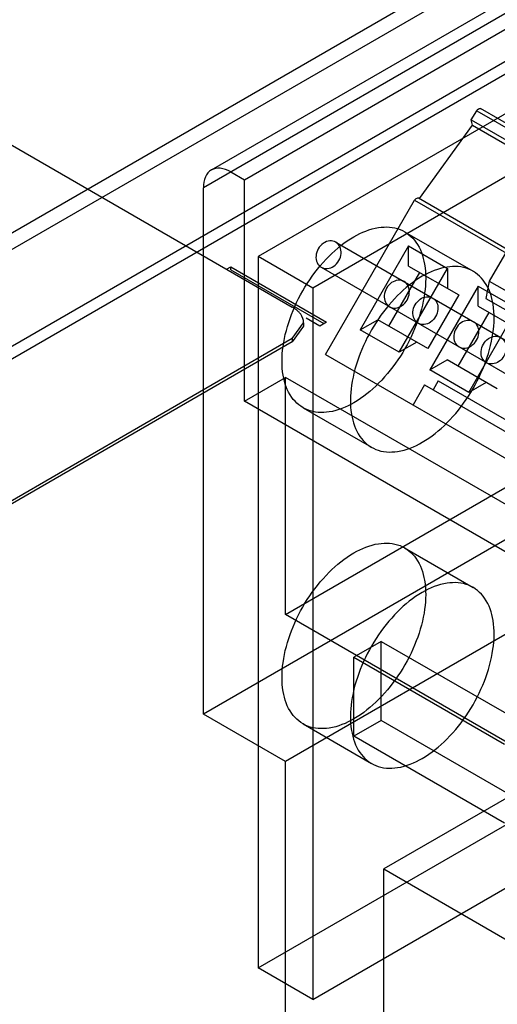
# Model space of a CAD drawing. Units: millimetres. Extents: x 121 to 942, y 410 to 1074.
# Drawn here: x 693 to 718, y 868 to 918 of the extents above; entities that cross this region are included whole.
import ezdxf

# ---------------------------------------------------------------- set-up
doc = ezdxf.new("R2010")
doc.units = ezdxf.units.MM
doc.header["$LTSCALE"] = 96.495443
doc.layers.get('0').update_dxf_attribs({"linetype": 'CONTINUOUS'})

msp = doc.modelspace()

# ---------------------------------------------------------------- linework, layer by layer
at = {"color": 7, "linetype": 'Continuous'}
for p, q in [((254.926, 654.787), (747.272, 939.041)), ((737.171, 929.823), (702.523, 909.819)), ((702.937, 910.735), (736.171, 929.922)), ((729.04, 927.66), (652.319, 883.365)), ((269.543, 657.37), (731.989, 924.362)), ((736.817, 924.432), (705.351, 906.265)), ((731.867, 923.616), (269.421, 656.624)), ((739.645, 922.799), (708.179, 904.632)), ((704.645, 910.228), (723.319, 921.001)), ((690.149, 913.453), (707.12, 903.655)), ((716.358, 913.321), (716.65, 913.798)), ((716.65, 913.798), (766.94, 884.764)), ((770.848, 882.728), (716.845, 913.906)), ((713.693, 909.26), (716.43, 913.053)), ((716.358, 913.321), (766.648, 884.287)), ((716.43, 913.053), (716.358, 913.321)), ((716.43, 913.053), (766.72, 884.019)), ((703.937, 910.636), (704.645, 910.228)), ((704.645, 898.797), (704.645, 910.228)), ((702.523, 882.63), (702.523, 909.819)), ((708.843, 901.206), (713.443, 909.173)), ((713.443, 909.173), (763.733, 880.139)), ((713.643, 909.289), (763.983, 880.226)), ((718.975, 907.9), (717.299, 904.997)), ((712.925, 907.546), (716.461, 905.504)), ((709.368, 907.007), (742.979, 887.602)), ((743.889, 906.512), (702.523, 882.63)), ((713.132, 906.813), (710.632, 902.482)), ((713.132, 905.773), (713.132, 906.813)), ((713.132, 906.813), (715.147, 905.649)), ((705.351, 906.265), (705.351, 869.522)), ((708.179, 904.632), (705.351, 906.265)), ((703.725, 905.615), (703.938, 905.737)), ((703.938, 905.574), (703.938, 905.737)), ((703.938, 905.737), (708.887, 902.879)), ((703.938, 905.574), (708.746, 902.798)), ((708.618, 905.708), (742.229, 886.303)), ((712.107, 902.67), (713.707, 905.441)), ((712.647, 901.319), (715.147, 905.649)), ((713.132, 905.773), (715.722, 904.278)), ((715.147, 905.649), (715.147, 904.61)), ((717.299, 904.997), (717.116, 904.102)), ((717.299, 904.997), (767.589, 875.963)), ((708.179, 904.632), (708.179, 867.89)), ((716.724, 904.739), (714.224, 900.409)), ((716.724, 903.699), (716.724, 904.739)), ((716.724, 904.739), (718.739, 903.575)), ((748.131, 904.063), (706.766, 880.18)), ((715.722, 904.278), (714.122, 901.507)), ((717.116, 904.102), (770.109, 873.508)), ((715.699, 900.596), (717.299, 903.368)), ((716.239, 899.245), (718.739, 903.575)), ((716.724, 903.699), (719.314, 902.204)), ((707.12, 902.022), (707.705, 902.839)), ((707.705, 902.839), (707.705, 902.675)), ((708.534, 902.675), (707.842, 903.075)), ((708.887, 902.879), (708.534, 902.675)), ((710.632, 902.482), (711.532, 903.002)), ((714.122, 901.507), (711.532, 903.002)), ((707.705, 902.675), (707.12, 901.859)), ((712.647, 901.319), (710.632, 902.482)), ((707.12, 902.022), (681.664, 887.325)), ((707.12, 901.859), (681.664, 887.162)), ((707.12, 902.022), (707.12, 901.859)), ((713.547, 901.839), (712.647, 901.319)), ((708.843, 901.206), (763.648, 869.565)), ((714.224, 900.409), (715.124, 900.928)), ((717.714, 899.433), (715.124, 900.928)), ((716.239, 899.245), (714.224, 900.409)), ((704.645, 898.797), (706.766, 900.021)), ((706.766, 887.774), (706.766, 900.021)), ((729.04, 887.162), (706.766, 900.021)), ((714.658, 899.846), (714.393, 899.387)), ((714.658, 899.846), (769.098, 868.416)), ((717.139, 899.765), (716.239, 899.245)), ((713.958, 899.638), (713.358, 898.599)), ((713.958, 899.638), (764.683, 870.353)), ((731.161, 883.488), (704.645, 898.797)), ((707.676, 898.452), (711.211, 896.411)), ((706.766, 887.774), (719.494, 895.122)), ((712.925, 891.216), (716.461, 889.174)), ((705.351, 869.522), (736.817, 887.689)), ((729.04, 874.914), (706.766, 887.774)), ((708.179, 867.89), (739.645, 886.056)), ((711.716, 886.386), (710.301, 885.569)), ((711.716, 882.303), (711.716, 886.386)), ((711.716, 886.386), (719.494, 881.895)), ((710.301, 881.487), (710.301, 885.569)), ((710.301, 885.569), (718.08, 881.079)), ((706.766, 880.18), (702.523, 882.63)), ((707.676, 882.122), (711.211, 880.081)), ((711.716, 882.303), (710.301, 881.487)), ((719.494, 877.813), (711.716, 882.303)), ((718.08, 876.996), (710.301, 881.487)), ((723.878, 881.568), (711.857, 874.628)), ((706.766, 859.36), (706.766, 880.18)), ((711.857, 863.605), (711.857, 874.628)), ((711.857, 874.628), (735.616, 860.911)), ((708.179, 867.89), (705.351, 869.522))]:
    msp.add_line(p, q, dxfattribs=at)
msp.add_arc((706.256, 902.157), 1.729, 54.9386, 60.0495, dxfattribs=at)
for points, knots in [([(716.65, 913.798), (716.663, 913.819), (716.707, 913.877), (716.8, 913.932), (716.845, 913.906)], [0, 0, 0, 0, 0.317802, 1, 1, 1, 1]), ([(703.937, 910.636), (703.771, 910.732), (703.44, 910.869), (702.907, 910.787), (702.57, 910.367), (702.523, 910.012), (702.523, 909.819)], [0, 0, 0, 0, 0.277324, 0.499998, 0.722673, 1, 1, 1, 1]), ([(713.443, 909.173), (713.456, 909.195), (713.5, 909.256), (713.596, 909.316), (713.643, 909.289)], [0, 0, 0, 0, 0.317385, 1, 1, 1, 1]), ([(710.301, 907.286), (710.693, 907.512), (711.472, 907.84), (712.71, 907.781), (713.637, 907.016), (714.047, 905.788), (714.014, 904.301), (713.568, 902.681), (712.757, 901.093), (711.669, 899.713), (710.77, 898.984), (710.301, 898.712)], [0, 0, 0, 0, 0.103303, 0.188219, 0.267731, 0.360432, 0.473055, 0.602505, 0.739887, 0.876489, 1, 1, 1, 1]), ([(710.301, 898.712), (709.908, 898.485), (709.129, 898.158), (707.891, 898.217), (706.964, 898.981), (706.554, 900.209), (706.587, 901.697), (707.033, 903.317), (707.844, 904.905), (708.932, 906.285), (709.831, 907.014), (710.301, 907.286)], [0, 0, 0, 0, 0.103303, 0.188219, 0.267731, 0.360432, 0.473055, 0.602505, 0.739887, 0.876489, 1, 1, 1, 1]), ([(709.524, 906.051), (709.588, 906.163), (709.668, 906.405), (709.619, 906.769), (709.389, 907.038), (709.041, 907.105), (708.699, 906.967), (708.528, 906.776), (708.463, 906.663)], [0, 0, 0, 0, 0.182423, 0.347539, 0.49894, 0.650156, 0.816579, 1, 1, 1, 1]), ([(708.463, 906.663), (708.398, 906.552), (708.319, 906.31), (708.368, 905.946), (708.597, 905.676), (708.945, 905.609), (709.288, 905.748), (709.459, 905.939), (709.524, 906.051)], [0, 0, 0, 0, 0.182423, 0.347539, 0.49894, 0.650156, 0.816579, 1, 1, 1, 1]), ([(713.836, 896.671), (714.303, 896.941), (715.196, 897.664), (716.277, 899.03), (717.09, 900.606), (717.544, 902.223), (717.586, 903.715), (717.187, 904.953), (716.262, 905.736), (715.015, 905.802), (714.231, 905.472), (713.836, 905.244)], [0, 0, 0, 0, 0.122879, 0.257999, 0.394372, 0.524116, 0.637202, 0.730343, 0.810577, 0.896245, 1, 1, 1, 1]), ([(713.836, 905.244), (713.369, 904.975), (712.477, 904.252), (711.395, 902.886), (710.583, 901.309), (710.129, 899.692), (710.086, 898.2), (710.485, 896.962), (711.41, 896.18), (712.657, 896.113), (713.441, 896.443), (713.836, 896.671)], [0, 0, 0, 0, 0.122879, 0.257999, 0.394372, 0.524116, 0.637202, 0.730343, 0.810577, 0.896245, 1, 1, 1, 1]), ([(713.05, 904.015), (713.114, 904.127), (713.194, 904.369), (713.145, 904.733), (712.916, 905.002), (712.568, 905.07), (712.225, 904.931), (712.054, 904.74), (711.989, 904.627)], [0, 0, 0, 0, 0.182423, 0.347539, 0.49894, 0.650156, 0.816579, 1, 1, 1, 1]), ([(711.989, 904.627), (711.925, 904.516), (711.845, 904.274), (711.894, 903.91), (712.123, 903.64), (712.472, 903.573), (712.814, 903.712), (712.985, 903.903), (713.05, 904.015)], [0, 0, 0, 0, 0.182423, 0.347539, 0.49894, 0.650156, 0.816579, 1, 1, 1, 1]), ([(713.468, 903.774), (713.532, 903.885), (713.702, 904.075), (714.042, 904.215), (714.39, 904.151), (714.622, 903.883), (714.673, 903.517), (714.593, 903.274), (714.528, 903.161)], [0, 0, 0, 0, 0.182424, 0.347541, 0.498942, 0.650157, 0.816579, 1, 1, 1, 1]), ([(707.705, 902.839), (707.705, 902.994), (707.621, 903.212), (707.479, 903.374), (707.437, 903.416)], [0, 0, 0, 0, 0.723504, 1, 1, 1, 1]), ([(714.528, 903.161), (714.464, 903.05), (714.294, 902.86), (713.954, 902.72), (713.607, 902.784), (713.374, 903.052), (713.323, 903.418), (713.403, 903.661), (713.468, 903.774)], [0, 0, 0, 0, 0.182424, 0.347541, 0.498942, 0.650157, 0.816579, 1, 1, 1, 1]), ([(716.642, 901.941), (716.707, 902.053), (716.786, 902.295), (716.737, 902.659), (716.508, 902.928), (716.16, 902.996), (715.817, 902.857), (715.646, 902.666), (715.581, 902.553)], [0, 0, 0, 0, 0.182423, 0.347539, 0.49894, 0.650156, 0.816579, 1, 1, 1, 1]), ([(715.581, 902.553), (715.517, 902.442), (715.437, 902.2), (715.486, 901.836), (715.716, 901.566), (716.064, 901.499), (716.406, 901.638), (716.577, 901.829), (716.642, 901.941)], [0, 0, 0, 0, 0.182423, 0.347539, 0.49894, 0.650156, 0.816579, 1, 1, 1, 1]), ([(716.994, 901.738), (717.059, 901.849), (717.229, 902.039), (717.568, 902.179), (717.916, 902.115), (718.149, 901.847), (718.2, 901.481), (718.12, 901.238), (718.055, 901.125)], [0, 0, 0, 0, 0.182424, 0.347541, 0.498942, 0.650158, 0.81658, 1, 1, 1, 1]), ([(718.055, 901.125), (717.99, 901.014), (717.821, 900.824), (717.481, 900.684), (717.133, 900.748), (716.9, 901.016), (716.85, 901.382), (716.929, 901.625), (716.994, 901.738)], [0, 0, 0, 0, 0.182423, 0.347541, 0.498942, 0.650157, 0.816579, 1, 1, 1, 1]), ([(710.301, 890.956), (710.693, 891.182), (711.472, 891.51), (712.71, 891.451), (713.637, 890.686), (714.047, 889.458), (714.014, 887.971), (713.568, 886.351), (712.757, 884.762), (711.669, 883.383), (710.77, 882.653), (710.301, 882.382)], [0, 0, 0, 0, 0.103303, 0.188219, 0.267731, 0.360432, 0.473055, 0.602505, 0.739887, 0.876489, 1, 1, 1, 1]), ([(710.301, 882.382), (709.908, 882.155), (709.129, 881.828), (707.891, 881.887), (706.964, 882.651), (706.554, 883.879), (706.587, 885.367), (707.033, 886.987), (707.844, 888.575), (708.932, 889.955), (709.831, 890.684), (710.301, 890.956)], [0, 0, 0, 0, 0.103303, 0.188219, 0.267731, 0.360432, 0.473055, 0.602505, 0.739887, 0.876489, 1, 1, 1, 1]), ([(713.836, 880.341), (714.303, 880.611), (715.196, 881.334), (716.277, 882.7), (717.09, 884.276), (717.544, 885.893), (717.586, 887.385), (717.187, 888.623), (716.262, 889.406), (715.015, 889.472), (714.231, 889.142), (713.836, 888.914)], [0, 0, 0, 0, 0.122879, 0.257999, 0.394372, 0.524116, 0.637202, 0.730343, 0.810577, 0.896245, 1, 1, 1, 1]), ([(713.836, 888.914), (713.369, 888.644), (712.477, 887.921), (711.395, 886.556), (710.583, 884.979), (710.129, 883.362), (710.086, 881.87), (710.485, 880.632), (711.41, 879.85), (712.657, 879.783), (713.441, 880.113), (713.836, 880.341)], [0, 0, 0, 0, 0.122879, 0.257999, 0.394372, 0.524116, 0.637202, 0.730343, 0.810577, 0.896245, 1, 1, 1, 1])]:
    msp.add_open_spline(points, degree=3, knots=knots, dxfattribs=at)
msp.add_open_spline([(707.437, 903.416), (707.38, 903.473), (707.316, 903.525), (707.25, 903.572)], degree=3, dxfattribs=at)

doc.saveas('drawing.dxf')
